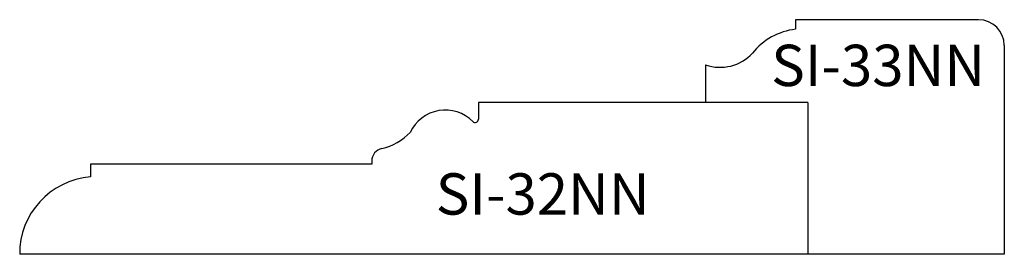
# Model space of a CAD drawing. Units: inches. Extents: x 28.72 to 33.48, y 18.86 to 20.
import ezdxf

# ---------------------------------------------------------------- set-up
doc = ezdxf.new("R2010")
doc.units = ezdxf.units.IN
doc.header["$MEASUREMENT"] = 0
doc.layers.add('Trace', color=30, linetype='Continuous')
doc.styles.get("Standard").update_dxf_attribs({"font": 'arial.ttf'})

msp = doc.modelspace()

# ---------------------------------------------------------------- linework, layer by layer
at = {"layer": 'Trace'}
for p, q in [((33.3575, 19.9987), (32.4723, 19.9987)), ((32.4723, 19.9987), (32.4723, 19.9525)), ((33.4825, 19.8737), (33.4825, 18.8634)), ((32.0375, 19.7795), (32.0375, 19.5986)), ((30.9381, 19.5986), (30.9381, 19.5166)), ((32.5319, 19.5986), (30.9381, 19.5986)), ((32.5319, 19.5986), (32.5319, 18.8634)), ((29.0614, 19.2989), (29.0614, 19.238)), ((30.422, 19.2989), (29.0614, 19.2989)), ((30.422, 19.3148), (30.422, 19.2989)), ((33.4825, 18.8634), (28.7189, 18.8634))]:
    msp.add_line(p, q, dxfattribs=at)
for centre, radius, start, end in [((33.3575, 19.8737), 0.125, 0, 90), ((32.5099, 19.6399), 0.3149, 96.859, 141.3654), ((32.1066, 19.9834), 0.2153, 251.2636, 316.96), ((30.7778, 19.3733), 0.188, 44.7227, 154.7586), ((30.9224, 19.5166), 0.0156, 224.7227, 0), ((30.4116, 19.6396), 0.2704, 282.6584, 316.5128), ((30.4845, 19.3148), 0.0625, 102.6584, 180), ((29.0915, 18.8666), 0.3727, 94.6394, 180.4913)]:
    msp.add_arc(centre, radius, start, end, dxfattribs=at)

# ---------------------------------------------------------------- texts
at = {"layer": 'Trace', "char_height": 0.2, "attachment_point": 1}
for s, width, insert in [('SI-33NN', 0.791366, (32.3549, 19.8775)), ('SI-32NN', 1.685316, (30.7319, 19.2554))]:
    msp.add_mtext_dynamic_manual_height_columns(s, width=width, gutter_width=1, heights=[0], dxfattribs=dict(at, insert=insert))

doc.saveas('drawing.dxf')
